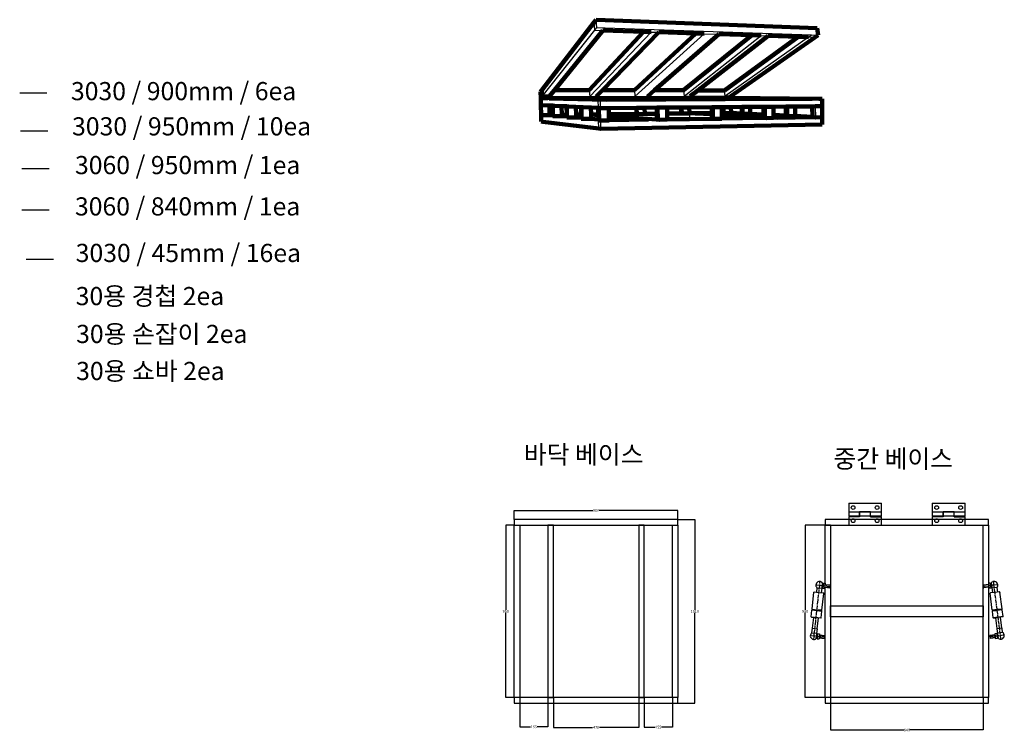
# Model space of a CAD drawing. Units: millimetres. Extents: x -14878 to -6735, y -7412 to -3494.
# Drawn here: x -14878 to -9460, y -7412 to -3494 of the extents above; entities that cross this region are included whole.
import ezdxf

# ---------------------------------------------------------------- set-up
doc = ezdxf.new("R2010")
doc.units = ezdxf.units.MM
doc.linetypes.add('CENTER2', pattern=[28.575, 19.05, -3.175, 3.175, -3.175])
doc.layers.add('ProfileEdges', color=7, linetype='Continuous')
doc.styles.add('Tahoma', font='tahoma.ttf')
doc.dimstyles.get("Standard").update_dxf_attribs({"dimtxt": 0.18, "dimasz": 0.18, "dimexe": 0.18, "dimexo": 0.0625, "dimgap": 0.09, "dimtad": 0, "dimtih": 1, "dimtoh": 1, "dimdec": 4, "dimzin": 0, "dimdsep": 46, "dimtxsty": 'Standard', "dimcen": 0.09, "dimadec": 0, "dimazin": 0, "dimtfac": 1, "dimtdec": 4, "dimtofl": 0, "dimtmove": 0, "dimatfit": 3, "dimfxl": 1, "dimtolj": 1, "dimtzin": 0, "dimarcsym": 0})

# ---------------------------------------------------------------- blocks, each defined once
blk = doc.blocks.new('*D4')
at = {"color": 0, "lineweight": -2, "transparency": 16777216}
for p, q in [((-11256.2, -6246.8), (-11163, -6246.8)), ((-11163.2, -6246.9), (-11163.2, -6744.2)), ((-11163.2, -7256.6), (-11163.2, -6759.4)), ((-11256.2, -7256.8), (-11163, -7256.8))]:
    blk.add_line(p, q, dxfattribs=at)
at = {"color": 0, "transparency": 16777216}
for points in [[(-11163.3, -6246.9), (-11163.2, -6246.9), (-11163.2, -6246.8)], [(-11163.3, -7256.6), (-11163.2, -7256.6), (-11163.2, -7256.8)]]:
    blk.add_solid(points, dxfattribs=at)
at = {"layer": 'Defpoints', "color": 0, "transparency": 16777216}
for p in [(-11256.3, -6246.8), (-11256.3, -7256.8), (-11163.2, -7256.8)]:
    blk.add_point(p, dxfattribs=at)
at = {"color": 0, "transparency": 16777216, "insert": (-11163.2, -6751.8), "char_height": 0.18, "attachment_point": 5}
blk.add_mtext('\\A1;{\\H83.333x;1010}', dxfattribs=at)
blk = doc.blocks.new('*D5')
at = {"color": 0, "lineweight": -2, "transparency": 16777216}
for p, q in [((-12156.3, -6246.7), (-12156.3, -6196.1)), ((-12156.1, -6196.2), (-11723.9, -6196.2)), ((-11256.5, -6196.2), (-11688.7, -6196.2)), ((-11256.3, -6246.7), (-11256.3, -6196.1))]:
    blk.add_line(p, q, dxfattribs=at)
at = {"color": 0, "transparency": 16777216}
for points in [[(-12156.1, -6196.2), (-12156.1, -6196.3), (-12156.3, -6196.2)], [(-11256.5, -6196.2), (-11256.5, -6196.3), (-11256.3, -6196.2)]]:
    blk.add_solid(points, dxfattribs=at)
at = {"layer": 'Defpoints', "color": 0, "transparency": 16777216}
for p in [(-11256.3, -6196.2), (-12156.3, -6246.8), (-11256.3, -6246.8)]:
    blk.add_point(p, dxfattribs=at)
at = {"color": 0, "transparency": 16777216, "insert": (-11706.3, -6196.2), "char_height": 0.18, "attachment_point": 5}
blk.add_mtext('\\A1;{\\H83.333x;900}', dxfattribs=at)
blk = doc.blocks.new('*D6')
at = {"color": 0, "lineweight": -2, "transparency": 16777216}
for p, q in [((-12126.3, -7226.8), (-12126.3, -7387.6)), ((-11971.3, -7226.8), (-11971.3, -7387.6)), ((-12126.1, -7387.5), (-12066.4, -7387.5)), ((-11971.5, -7387.5), (-12031.2, -7387.5))]:
    blk.add_line(p, q, dxfattribs=at)
at = {"color": 0, "transparency": 16777216}
for points in [[(-12126.1, -7387.4), (-12126.1, -7387.5), (-12126.3, -7387.5)], [(-11971.5, -7387.4), (-11971.5, -7387.5), (-11971.3, -7387.5)]]:
    blk.add_solid(points, dxfattribs=at)
at = {"layer": 'Defpoints', "color": 0, "transparency": 16777216}
for p in [(-12126.3, -7226.8), (-11971.3, -7226.8), (-11971.3, -7387.5)]:
    blk.add_point(p, dxfattribs=at)
at = {"color": 0, "transparency": 16777216, "insert": (-12048.8, -7387.5), "char_height": 0.18, "attachment_point": 5}
blk.add_mtext('\\A1;{\\H83.333x;155}', dxfattribs=at)
blk = doc.blocks.new('*D7')
at = {"color": 0, "lineweight": -2, "transparency": 16777216}
for p, q in [((-11941.3, -7226.8), (-11941.3, -7391.4)), ((-11471.3, -7226.8), (-11471.3, -7391.4)), ((-11941.1, -7391.2), (-11725.1, -7391.2)), ((-11471.5, -7391.2), (-11687.4, -7391.2))]:
    blk.add_line(p, q, dxfattribs=at)
at = {"color": 0, "transparency": 16777216}
for points in [[(-11941.1, -7391.2), (-11941.1, -7391.3), (-11941.3, -7391.2)], [(-11471.5, -7391.2), (-11471.5, -7391.3), (-11471.3, -7391.2)]]:
    blk.add_solid(points, dxfattribs=at)
at = {"layer": 'Defpoints', "color": 0, "transparency": 16777216}
for p in [(-11941.3, -7226.8), (-11471.3, -7226.8), (-11471.3, -7391.2)]:
    blk.add_point(p, dxfattribs=at)
at = {"color": 0, "transparency": 16777216, "insert": (-11706.3, -7391.2), "char_height": 0.18, "attachment_point": 5}
blk.add_mtext('\\A1;{\\H83.333x;470}', dxfattribs=at)
blk = doc.blocks.new('*D8')
at = {"color": 0, "lineweight": -2, "transparency": 16777216}
for p, q in [((-11441.3, -7226.8), (-11441.3, -7389.5)), ((-11286.3, -7226.8), (-11286.3, -7389.5)), ((-11441.1, -7389.3), (-11381.4, -7389.3)), ((-11286.5, -7389.3), (-11346.2, -7389.3))]:
    blk.add_line(p, q, dxfattribs=at)
at = {"color": 0, "transparency": 16777216}
for points in [[(-11441.1, -7389.3), (-11441.1, -7389.4), (-11441.3, -7389.3)], [(-11286.5, -7389.3), (-11286.5, -7389.4), (-11286.3, -7389.3)]]:
    blk.add_solid(points, dxfattribs=at)
at = {"layer": 'Defpoints', "color": 0, "transparency": 16777216}
for p in [(-11441.3, -7226.8), (-11286.3, -7226.8), (-11286.3, -7389.3)]:
    blk.add_point(p, dxfattribs=at)
at = {"color": 0, "transparency": 16777216, "insert": (-11363.8, -7389.3), "char_height": 0.18, "attachment_point": 5}
blk.add_mtext('\\A1;{\\H83.333x;155}', dxfattribs=at)
blk = doc.blocks.new('*D13')
at = {"color": 0, "lineweight": -2, "transparency": 16777216}
for p, q in [((-10415.9, -7226.8), (-10415.9, -7404.8)), ((-9575.9, -7226.8), (-9575.9, -7404.8)), ((-10415.7, -7404.6), (-10012.1, -7404.6)), ((-9576.1, -7404.6), (-9979.7, -7404.6))]:
    blk.add_line(p, q, dxfattribs=at)
at = {"color": 0, "transparency": 16777216}
for points in [[(-10415.7, -7404.6), (-10415.7, -7404.6), (-10415.9, -7404.6)], [(-9576.1, -7404.6), (-9576.1, -7404.6), (-9575.9, -7404.6)]]:
    blk.add_solid(points, dxfattribs=at)
at = {"layer": 'Defpoints', "color": 0, "transparency": 16777216}
for p in [(-10415.9, -7226.8), (-9575.9, -7226.8), (-9575.9, -7404.6)]:
    blk.add_point(p, dxfattribs=at)
at = {"color": 0, "transparency": 16777216, "insert": (-9995.9, -7404.6), "char_height": 0.18, "attachment_point": 5, "style": 'Tahoma'}
blk.add_mtext('\\A1;{\\H83.333x;840}', dxfattribs=at)
blk = doc.blocks.new('*D23')
at = {"color": 0, "lineweight": -2, "transparency": 16777216}
for p, q in [((-12156.3, -6276.8), (-12203.7, -6276.8)), ((-12203.5, -6276.9), (-12203.5, -6744.2)), ((-12203.5, -7226.6), (-12203.5, -6759.4)), ((-12156.3, -7226.8), (-12203.7, -7226.8))]:
    blk.add_line(p, q, dxfattribs=at)
at = {"color": 0, "transparency": 16777216}
for points in [[(-12203.5, -6276.9), (-12203.5, -6276.9), (-12203.5, -6276.8)], [(-12203.5, -7226.6), (-12203.5, -7226.6), (-12203.5, -7226.8)]]:
    blk.add_solid(points, dxfattribs=at)
at = {"layer": 'Defpoints', "color": 0, "transparency": 16777216}
for p in [(-12156.3, -6276.8), (-12203.5, -7226.8), (-12156.3, -7226.8)]:
    blk.add_point(p, dxfattribs=at)
at = {"color": 0, "transparency": 16777216, "insert": (-12203.5, -6751.8), "char_height": 0.18, "attachment_point": 5}
blk.add_mtext('\\A1;{\\H83.333x;950}', dxfattribs=at)
blk = doc.blocks.new('*D24')
at = {"color": 0, "lineweight": -2, "transparency": 16777216}
for p, q in [((-10415.9, -6276.8), (-10555.7, -6276.8)), ((-10555.5, -6276.9), (-10555.5, -6744.2)), ((-10555.5, -7226.6), (-10555.5, -6759.4)), ((-10415.9, -7226.8), (-10555.7, -7226.8))]:
    blk.add_line(p, q, dxfattribs=at)
at = {"color": 0, "transparency": 16777216}
for points in [[(-10555.5, -6276.9), (-10555.5, -6276.9), (-10555.5, -6276.8)], [(-10555.5, -7226.6), (-10555.5, -7226.6), (-10555.5, -7226.8)]]:
    blk.add_solid(points, dxfattribs=at)
at = {"layer": 'Defpoints', "color": 0, "transparency": 16777216}
for p in [(-10415.9, -6276.8), (-10555.5, -7226.8), (-10415.9, -7226.8)]:
    blk.add_point(p, dxfattribs=at)
at = {"color": 0, "transparency": 16777216, "insert": (-10555.5, -6751.8), "char_height": 0.18, "attachment_point": 5}
blk.add_mtext('\\A1;{\\H83.333x;950}', dxfattribs=at)

msp = doc.modelspace()

# ---------------------------------------------------------------- linework, layer by layer
for p, q in [((-11713.63747, -3551.97559), (-11717.37415, -3508.79831)), ((-11702.37027, -3537.71266), (-11706.14998, -3494.2468)), ((-12002.71354, -3917.91123), (-11713.63747, -3551.97559)), ((-11741.28142, -3917.35977), (-11403.52824, -3562.10038)), ((-11713.63747, -3551.97559), (-11702.37027, -3537.71266)), ((-11713.63747, -3551.97559), (-11668.18671, -3553.45952)), ((-11702.37027, -3537.71266), (-11656.64405, -3539.2693)), ((-11668.18671, -3553.45952), (-11656.64405, -3539.2693)), ((-11656.64405, -3539.2693), (-10520.44216, -3577.94861)), ((-11492.20754, -3916.83438), (-11111.19409, -3571.64483)), ((-11403.52824, -3562.10038), (-11360.71449, -3563.49821)), ((-11111.19409, -3571.64483), (-11030.72272, -3574.27215)), ((-11221.5897, -3916.26354), (-10796.96503, -3581.90414)), ((-10537.92313, -3590.36162), (-10996.21389, -3915.78814)), ((-10796.96503, -3581.90414), (-10759.08229, -3583.14097)), ((-10537.92313, -3590.36162), (-10520.44216, -3577.94861)), ((-10502.0547, -3591.5327), (-10537.92313, -3590.36162)), ((-10520.44216, -3577.94861), (-10484.41395, -3579.17511)), ((-11744.22605, -3882.55186), (-11741.28142, -3917.35977)), ((-11495.36059, -3882.84885), (-11492.20754, -3916.83438)), ((-11224.95394, -3883.17154), (-11221.5897, -3916.26354)), ((-10996.21389, -3915.78814), (-10999.7419, -3883.4403)), ((-12010.11965, -3927.28648), (-12002.26472, -3927.47672)), ((-12002.26472, -3927.47672), (-11964.12349, -3927.36248)), ((-12001.57094, -3964.39996), (-12002.26472, -3927.47672)), ((-12002.26472, -3927.47672), (-11694.37016, -3934.93366)), ((-11964.57473, -3917.83078), (-11741.28142, -3917.35977)), ((-11964.12349, -3927.36248), (-10995.71062, -3924.46185)), ((-11741.28142, -3917.35977), (-11704.96367, -3917.28316)), ((-11704.96367, -3917.28316), (-11492.20754, -3916.83438)), ((-11694.37016, -3934.93366), (-11648.81114, -3934.76081)), ((-11694.37016, -3934.93366), (-11682.3179, -3935.22555)), ((-11693.6571, -3980.36185), (-11694.37016, -3934.93366)), ((-11682.3179, -3935.22555), (-10461.95871, -3930.55628)), ((-11681.60517, -3980.98661), (-11682.3179, -3935.22555)), ((-11492.20754, -3916.83438), (-11423.19165, -3916.6888)), ((-11423.19165, -3916.6888), (-11221.5897, -3916.26354)), ((-11221.5897, -3916.26354), (-11188.76012, -3916.19429)), ((-11188.76012, -3916.19429), (-10996.21389, -3915.78814)), ((-11008.20847, -3924.30534), (-10996.21389, -3915.78814)), ((-10964.84247, -3915.72197), (-10996.21389, -3915.78814)), ((-10964.33782, -3924.36788), (-10995.71062, -3924.46185)), ((-10995.64279, -3932.28274), (-10995.71062, -3924.46185)), ((-10995.71062, -3924.46185), (-10516.39278, -3930.4645)), ((-10480.47288, -3930.32822), (-10516.39278, -3930.4645)), ((-12000.53124, -4019.73346), (-12001.57094, -3964.39996)), ((-11934.73844, -4025.86379), (-11935.7909, -3967.80992)), ((-11857.63137, -4033.04834), (-11858.69419, -3971.80652)), ((-11776.95921, -4040.56507), (-11778.02757, -3975.98818)), ((-11730.26755, -4016.61458), (-11730.88116, -3978.4322)), ((-11680.53729, -4049.5493), (-11681.60517, -3980.98661)), ((-11473.20324, -4013.64802), (-11473.66662, -3979.28284)), ((-11357.46411, -4044.78774), (-11358.28301, -3978.33743)), ((-11225.64832, -4010.7912), (-11226.01701, -3977.2537)), ((-11160.19109, -4010.03581), (-11069.6277, -4008.9907)), ((-11053.7192, -4040.31104), (-11054.31656, -3975.84686)), ((-11013.52151, -4008.34322), (-10994.98499, -4008.12931)), ((-10994.98499, -4008.12931), (-10995.26916, -3975.36305)), ((-10994.89281, -4018.75799), (-10994.98499, -4008.12931)), ((-10994.98499, -4008.12931), (-10904.55376, -4012.49096)), ((-10890.93151, -4013.14798), (-10891.22618, -3974.51056)), ((-10767.61842, -4036.09438), (-10768.01824, -3973.50104)), ((-10645.22407, -4024.99886), (-10645.49474, -3972.49714)), ((-10497.66779, -4032.11575), (-10497.89109, -3971.28773)), ((-11999.83875, -4056.58827), (-12000.53124, -4019.73346)), ((-12000.53124, -4019.73346), (-11943.38604, -4025.05804)), ((-11962.43137, -4019.29378), (-11943.49502, -4019.07525)), ((-11934.73844, -4025.86379), (-11867.2523, -4032.15189)), ((-11895.13624, -4018.51718), (-11867.49581, -4018.19821)), ((-11857.63137, -4033.04834), (-11787.65365, -4039.5686)), ((-11816.28638, -4017.60725), (-11788.02477, -4017.2811)), ((-11776.95921, -4040.56507), (-11692.58874, -4048.42639)), ((-11733.81154, -4016.65547), (-11733.29715, -4016.64954)), ((-11733.75973, -4019.87251), (-11692.98716, -4023.04326)), ((-11733.29715, -4016.64954), (-11730.26755, -4016.61458)), ((-11694.04794, -4016.1966), (-11693.0948, -4016.1856)), ((-11691.87731, -4093.75102), (-11692.58874, -4048.42639)), ((-11679.82619, -4095.20527), (-11680.53729, -4049.5493)), ((-11635.26273, -4015.51821), (-11473.20324, -4013.64802)), ((-11635.08093, -4027.54644), (-11418.15857, -4044.41577)), ((-11634.75857, -4048.8746), (-11357.46411, -4044.78774)), ((-11438.72806, -4013.25017), (-11371.81354, -4012.47796)), ((-11418.15857, -4044.41577), (-11375.00377, -4043.78509)), ((-11314.84376, -4011.82052), (-11225.64832, -4010.7912)), ((-11314.45929, -4044.15392), (-11053.7192, -4040.31104)), ((-11192.81248, -4010.41227), (-11160.19109, -4010.03581)), ((-11192.81248, -4010.41227), (-11069.55188, -4017.03682)), ((-11192.81248, -4010.41227), (-11192.48507, -4041.11769)), ((-11013.41777, -4020.05371), (-10784.70925, -4032.34548)), ((-11013.24359, -4039.71449), (-10767.61842, -4036.09438)), ((-10890.93151, -4013.14798), (-10785.18149, -4018.24848)), ((-10729.54294, -4020.93202), (-10661.71027, -4024.20371)), ((-10729.46238, -4034.35091), (-10705.90761, -4034.00667)), ((-10729.45529, -4035.53192), (-10497.66779, -4032.11575)), ((-10645.22407, -4024.99886), (-10516.00427, -4031.23135)), ((-10315.87821, -6156.76339), (-10135.87821, -6156.76339)), ((-10315.87821, -6156.76339), (-10315.87821, -6227.56339)), ((-10135.87821, -6227.56339), (-10135.87821, -6156.76339)), ((-9855.87821, -6156.76339), (-9675.87821, -6156.76339)), ((-9855.87821, -6156.76339), (-9855.87821, -6227.56339)), ((-9675.87821, -6227.56339), (-9675.87821, -6156.76339)), ((-10135.87821, -6205.96339), (-10315.87821, -6205.96339)), ((-10135.87821, -6227.56339), (-10315.87821, -6227.56339)), ((-10255.87821, -6230.56339), (-10315.87821, -6230.56339)), ((-10315.87821, -6230.56339), (-10315.87821, -6276.76339)), ((-10255.87821, -6202.96339), (-10255.87821, -6230.56339)), ((-10255.87821, -6230.56339), (-10255.87821, -6202.96339)), ((-10255.87821, -6230.56339), (-10255.87821, -6202.96339)), ((-10255.87821, -6202.96339), (-10195.87821, -6202.96339)), ((-10195.87821, -6230.56339), (-10195.87821, -6202.96339)), ((-10195.87821, -6230.56339), (-10135.87821, -6230.56339)), ((-10135.87821, -6276.76339), (-10135.87821, -6230.56339)), ((-9675.87821, -6205.96339), (-9855.87821, -6205.96339)), ((-9675.87821, -6227.56339), (-9855.87821, -6227.56339)), ((-9795.87821, -6230.56339), (-9855.87821, -6230.56339)), ((-9855.87821, -6230.56339), (-9855.87821, -6276.76339)), ((-9795.87821, -6202.96339), (-9795.87821, -6230.56339)), ((-9795.87821, -6230.56339), (-9795.87821, -6202.96339)), ((-9795.87821, -6230.56339), (-9795.87821, -6202.96339)), ((-9795.87821, -6202.96339), (-9735.87821, -6202.96339)), ((-9735.87821, -6230.56339), (-9735.87821, -6202.96339)), ((-9735.87821, -6230.56339), (-9675.87821, -6230.56339)), ((-9675.87821, -6276.76339), (-9675.87821, -6230.56339)), ((-12126.28229, -6276.76339), (-12126.28229, -6276.76339)), ((-10415.87821, -6276.76339), (-10415.87821, -6276.76339)), ((-10315.87821, -6276.76339), (-10135.87821, -6276.76339)), ((-9855.87821, -6276.76339), (-9675.87821, -6276.76339))]:
    msp.add_line(p, q)
at = {"color": 2}
for p, q in [((-14878.25544, -3897.10497), (-14728.25544, -3897.10497)), ((-11256.28229, -6246.76339), (-12156.28229, -6246.76339)), ((-12156.28229, -6246.76339), (-12156.28229, -6276.76339)), ((-12156.28229, -6276.76339), (-11256.28229, -6276.76339)), ((-11256.28229, -6276.76339), (-11256.28229, -6246.76339)), ((-9545.87821, -6246.76339), (-10445.87821, -6246.76339)), ((-10445.87821, -6246.76339), (-10445.87821, -6276.76339)), ((-10445.87821, -6276.76339), (-9545.87821, -6276.76339)), ((-9545.87821, -6276.76339), (-9545.87821, -6246.76339)), ((-10446.01485, -6604.48603), (-10417.43712, -6607.6286)), ((-9545.71951, -6604.4834), (-9574.23683, -6608.13369)), ((-10447.49049, -6617.90514), (-10418.91276, -6621.04771)), ((-9544.00546, -6617.87415), (-9572.52278, -6621.52443)), ((-10478.09637, -6896.2274), (-10449.51864, -6899.36996)), ((-10476.62073, -6882.80829), (-10448.043, -6885.95086)), ((-9510.16888, -6882.21736), (-9538.68621, -6885.86765)), ((-9508.45483, -6895.60811), (-9536.97216, -6899.2584)), ((-11256.28229, -7226.76339), (-12156.28229, -7226.76339)), ((-12156.28229, -7226.76339), (-12156.28229, -7256.76339)), ((-12156.28229, -7256.76339), (-11256.28229, -7256.76339)), ((-11256.28229, -7256.76339), (-11256.28229, -7226.76339)), ((-9545.87821, -7226.76339), (-10445.87821, -7226.76339)), ((-10445.87821, -7226.76339), (-10445.87821, -7256.76339)), ((-10445.87821, -7256.76339), (-9545.87821, -7256.76339)), ((-9545.87821, -7256.76339), (-9545.87821, -7226.76339))]:
    msp.add_line(p, q, dxfattribs=at)
at = {"color": 3}
for p, q in [((-14874.09797, -4106.18301), (-14724.09797, -4106.18301)), ((-12156.28229, -7226.76339), (-12156.28229, -6276.76339)), ((-12156.28229, -6276.76339), (-12126.28229, -6276.76339)), ((-12126.28229, -6276.76339), (-12126.28229, -7226.76339)), ((-11941.28229, -6276.76339), (-11971.28229, -6276.76339)), ((-11971.28229, -6276.76339), (-11971.28229, -7226.76339)), ((-11941.28229, -7226.76339), (-11941.28229, -6276.76339)), ((-11441.28229, -6276.76339), (-11471.28229, -6276.76339)), ((-11471.28229, -6276.76339), (-11471.28229, -7226.76339)), ((-11441.28229, -7226.76339), (-11441.28229, -6276.76339)), ((-11286.28229, -7226.76339), (-11286.28229, -6276.76339)), ((-11286.28229, -6276.76339), (-11256.28229, -6276.76339)), ((-11256.28229, -6276.76339), (-11256.28229, -7226.76339)), ((-11256.28229, -6276.76339), (-11256.28229, -6276.76339)), ((-10445.87821, -7226.76339), (-10445.87821, -6276.76339)), ((-10445.87821, -6276.76339), (-10415.87821, -6276.76339)), ((-10415.87821, -6276.76339), (-10415.87821, -7226.76339)), ((-9575.87821, -7226.76339), (-9575.87821, -6276.76339)), ((-9575.87821, -6276.76339), (-9545.87821, -6276.76339)), ((-9545.87821, -6276.76339), (-9545.87821, -7226.76339)), ((-9545.87821, -6276.76339), (-9545.87821, -6276.76339)), ((-12126.28229, -7226.76339), (-12156.28229, -7226.76339)), ((-11971.28229, -7226.76339), (-11941.28229, -7226.76339)), ((-11471.28229, -7226.76339), (-11441.28229, -7226.76339)), ((-11256.28229, -7226.76339), (-11286.28229, -7226.76339)), ((-10415.87821, -7226.76339), (-10445.87821, -7226.76339)), ((-9545.87821, -7226.76339), (-9575.87821, -7226.76339))]:
    msp.add_line(p, q, dxfattribs=at)
at = {"color": 5}
for p, q in [((-14865.78299, -4312.73522), (-14715.78299, -4312.73522)), ((-14865.99998, -4540.28189), (-14715.99998, -4540.28189)), ((-10415.87821, -6721.76339), (-9575.87821, -6721.76339)), ((-10415.87821, -6781.76339), (-10415.87821, -6721.76339)), ((-9575.87821, -6721.76339), (-9575.87821, -6781.76339)), ((-9575.87821, -6781.76339), (-10415.87821, -6781.76339))]:
    msp.add_line(p, q, dxfattribs=at)
at = {"color": 6}
msp.add_line((-14841.94665, -4812.74442), (-14691.94665, -4812.74442), dxfattribs=at)
at = {"color": 1, "linetype": 'CENTER2'}
for p, q in [((-10508.67151, -6908.96163), (-10472.87356, -6583.42399)), ((-10490.48902, -6606.38609), (-10416.93243, -6614.47478)), ((-9501.21857, -6605.59225), (-9574.61969, -6614.98777)), ((-9477.65807, -6907.79659), (-9519.2396, -6582.94705)), ((-10521.09491, -6884.70835), (-10447.53831, -6892.79704)), ((-9465.66795, -6883.32621), (-9539.06907, -6892.72173))]:
    msp.add_line(p, q, dxfattribs=at)
at = {"color": 251, "lineweight": 30}
for p, q in [((-10460.65409, -6595.80889), (-10466.53206, -6649.26165)), ((-10461.53376, -6603.80837), (-10455.70899, -6601.15644)), ((-10455.16245, -6596.1864), (-10458.22304, -6624.01863)), ((-10456.69275, -6610.10252), (-10446.75267, -6611.19558)), ((-10455.16245, -6596.1864), (-10445.22237, -6597.27947)), ((-10445.22237, -6597.27947), (-10448.28296, -6625.1117)), ((-10416.19461, -6607.76523), (-10417.67025, -6621.18434)), ((-10416.19461, -6607.76523), (-10417.30048, -6606.38609)), ((-9575.47672, -6608.2924), (-9574.39554, -6606.89381)), ((-9575.47672, -6608.2924), (-9573.76267, -6621.68314)), ((-9536.72094, -6596.02241), (-9546.64001, -6597.29208)), ((-9546.64001, -6597.29208), (-9543.08495, -6625.06547)), ((-9534.94341, -6609.90911), (-9544.86248, -6611.17877)), ((-9536.72094, -6596.02241), (-9533.16588, -6623.79581)), ((-9530.21509, -6603.52987), (-9536.08611, -6600.98195)), ((-9531.23688, -6595.5473), (-9524.40926, -6648.88707)), ((-10517.63672, -6739.81818), (-10507.40561, -6646.77902)), ((-10508.01772, -6652.34547), (-10507.40561, -6646.77902)), ((-10505.19898, -6645.00962), (-10479.95117, -6647.78601)), ((-10505.19898, -6645.00962), (-10479.95117, -6647.78601)), ((-10490.70456, -6622.06899), (-10493.37028, -6646.31037)), ((-10490.70456, -6622.06899), (-10463.86634, -6625.02027)), ((-10479.95117, -6647.78601), (-10455.69737, -6650.45309)), ((-10479.95117, -6647.78601), (-10454.70337, -6650.5624)), ((-10463.16507, -6745.80819), (-10452.93396, -6652.76903)), ((-10457.67651, -6619.04859), (-10462.78582, -6615.19428)), ((-10458.22304, -6624.01863), (-10448.28296, -6625.1117)), ((-10453.54608, -6658.33548), (-10452.93396, -6652.76903)), ((-10417.67025, -6621.18434), (-10419.04939, -6622.29022)), ((-9573.76267, -6621.68314), (-9572.36408, -6622.76432)), ((-9533.16588, -6623.79581), (-9543.08495, -6625.06547)), ((-9526.05877, -6745.47822), (-9537.94284, -6652.63572)), ((-9537.23182, -6658.1904), (-9537.94284, -6652.63572)), ((-9511.01852, -6647.17303), (-9536.21296, -6650.39798)), ((-9511.01852, -6647.17303), (-9535.22105, -6650.27101)), ((-9533.80071, -6618.83627), (-9528.76075, -6614.89172)), ((-9500.72417, -6621.26884), (-9527.50566, -6624.69694)), ((-9485.82408, -6643.94808), (-9511.01852, -6647.17303)), ((-9485.82408, -6643.94808), (-9511.01852, -6647.17303)), ((-9500.72417, -6621.26884), (-9497.62777, -6645.45898)), ((-9471.70227, -6738.52045), (-9483.58633, -6645.67796)), ((-9482.87532, -6651.23264), (-9483.58633, -6645.67796)), ((-10522.27132, -6781.96412), (-10518.16139, -6744.58942)), ((-10517.72006, -6744.23554), (-10490.88184, -6747.18682)), ((-10517.72006, -6744.23554), (-10490.88184, -6747.18682)), ((-10517.28283, -6740.2595), (-10490.44462, -6743.21079)), ((-10517.28283, -6740.2595), (-10490.44462, -6743.21079)), ((-10464.04363, -6750.1381), (-10490.88184, -6747.18682)), ((-10490.88184, -6747.18682), (-10464.04363, -6750.1381)), ((-10463.6064, -6746.16207), (-10490.44462, -6743.21079)), ((-10490.44462, -6743.21079), (-10463.6064, -6746.16207)), ((-10467.79968, -6787.95413), (-10463.68975, -6750.57942)), ((-9525.61122, -6745.82419), (-9498.82973, -6742.3961)), ((-9498.82973, -6742.3961), (-9525.61122, -6745.82419)), ((-9520.67539, -6787.53507), (-9525.44933, -6750.23937)), ((-9525.10336, -6749.79182), (-9498.32187, -6746.36373)), ((-9498.32187, -6746.36373), (-9525.10336, -6749.79182)), ((-9472.04824, -6738.968), (-9498.82973, -6742.3961)), ((-9472.04824, -6738.968), (-9498.82973, -6742.3961)), ((-9471.54038, -6742.93563), (-9498.32187, -6746.36373)), ((-9471.54038, -6742.93563), (-9498.32187, -6746.36373)), ((-9466.31889, -6780.57731), (-9471.09283, -6743.28161)), ((-10522.27132, -6781.96412), (-10467.79968, -6787.95413)), ((-10520.50192, -6784.17075), (-10495.25411, -6786.94714)), ((-10514.23762, -6845.22129), (-10507.67921, -6785.58081)), ((-10470.00631, -6789.72353), (-10495.25411, -6786.94714)), ((-10489.38742, -6847.95396), (-10482.82901, -6788.31347)), ((-9466.31889, -6780.57731), (-9520.67539, -6787.53507)), ((-9518.43764, -6789.26496), (-9493.24321, -6786.04001)), ((-9498.02405, -6847.14151), (-9505.64204, -6787.62709)), ((-9468.04877, -6782.81506), (-9493.24321, -6786.04001)), ((-9473.22638, -6843.96735), (-9480.84437, -6784.45293)), ((-10517.89734, -6869.35336), (-10515.23163, -6845.11198)), ((-10517.89734, -6869.35336), (-10491.05913, -6872.30464)), ((-10515.23163, -6845.11198), (-10501.81252, -6846.58762)), ((-10501.81252, -6846.58762), (-10488.39341, -6848.06326)), ((-10494.27137, -6901.51603), (-10488.39341, -6848.06326)), ((-10492.13965, -6882.13063), (-10486.31487, -6879.4787)), ((-10485.76834, -6874.50866), (-10488.82893, -6902.34089)), ((-10485.76834, -6874.50866), (-10475.82826, -6875.60173)), ((-10475.82826, -6875.60173), (-10478.88885, -6903.43395)), ((-9501.17032, -6873.75637), (-9511.08939, -6875.02604)), ((-9511.08939, -6875.02604), (-9507.53433, -6902.79943)), ((-9501.17032, -6873.75637), (-9497.61526, -6901.52977)), ((-9494.66447, -6881.26383), (-9500.53549, -6878.71591)), ((-9485.62522, -6845.55443), (-9499.01596, -6847.26847)), ((-9492.18834, -6900.60825), (-9499.01596, -6847.26847)), ((-9469.13808, -6868.03052), (-9495.91956, -6871.45861)), ((-9472.23447, -6843.84038), (-9485.62522, -6845.55443)), ((-9469.13808, -6868.03052), (-9472.23447, -6843.84038)), ((-10488.28239, -6897.37085), (-10493.39171, -6893.51654)), ((-10488.82893, -6902.34089), (-10478.88885, -6903.43395)), ((-10487.29863, -6888.42477), (-10477.35855, -6889.51784)), ((-10448.27613, -6899.5066), (-10449.65527, -6900.61247)), ((-10446.80049, -6886.08749), (-10448.27613, -6899.5066)), ((-10446.80049, -6886.08749), (-10447.90637, -6884.70835)), ((-9539.92609, -6886.02636), (-9538.84492, -6884.62777)), ((-9539.92609, -6886.02636), (-9538.21205, -6899.4171)), ((-9538.21205, -6899.4171), (-9536.81345, -6900.49828)), ((-9499.39279, -6887.64307), (-9509.31186, -6888.91274)), ((-9497.61526, -6901.52977), (-9507.53433, -6902.79943)), ((-9498.25009, -6896.57023), (-9493.21013, -6892.62568))]:
    msp.add_line(p, q, dxfattribs=at)
at = {"color": 2, "lineweight": 30}
for p, q in [((-10445.87821, -6603.24352), (-10417.30048, -6606.38609)), ((-9545.87821, -6603.24352), (-9574.39554, -6606.89381)), ((-10447.62712, -6619.14765), (-10419.04939, -6622.29022)), ((-9543.84675, -6619.11403), (-9572.36408, -6622.76432)), ((-10476.4841, -6881.56578), (-10447.90637, -6884.70835)), ((-9510.32759, -6880.97748), (-9538.84492, -6884.62777)), ((-10478.23301, -6897.46991), (-10449.65527, -6900.61247)), ((-9508.29613, -6896.84799), (-9536.81345, -6900.49828))]:
    msp.add_line(p, q, dxfattribs=at)
at = {"color": 251}
for p, q in [((-10417.30048, -6606.38609), (-10419.04939, -6622.29022)), ((-9574.39554, -6606.89381), (-9572.36408, -6622.76432)), ((-10447.90637, -6884.70835), (-10449.65527, -6900.61247)), ((-9538.84492, -6884.62777), (-9536.81345, -6900.49828))]:
    msp.add_line(p, q, dxfattribs=at)
for centre in [(-10291.87821, -6180.76339), (-10291.87821, -6180.76339), (-10291.87821, -6180.76339), (-10159.87821, -6180.76339), (-9831.87821, -6180.76339), (-9831.87821, -6180.76339), (-9831.87821, -6180.76339), (-9699.87821, -6180.76339), (-10291.87821, -6252.76339), (-10291.87821, -6252.76339), (-10291.87821, -6252.76339), (-10159.87821, -6252.76339), (-9831.87821, -6252.76339), (-9831.87821, -6252.76339), (-9831.87821, -6252.76339), (-9699.87821, -6252.76339)]:
    msp.add_circle(centre, 10.2)
at = {"color": 251, "lineweight": 30}
for centre, radius, start, end in [((-10476.57291, -6607.91638), 20, 37.25579907, 225.04245945), ((-9515.10527, -6607.36978), 20, 315.97652091, 143.76318129), ((-10505.41759, -6646.99764), 2, 83.72464691, 173.72464691), ((-10454.92198, -6652.55042), 2, 353.72464691, 83.72464691), ((-9535.95902, -6652.38179), 2, 97.29433346, 187.29433346), ((-9485.57015, -6645.93189), 2, 7.29433346, 97.29433346), ((-10517.76378, -6744.63314), 0.4, 83.72464691, 173.72464691), ((-10517.50145, -6742.24752), 2, 263.72464691, 83.72464691), ((-10517.23911, -6739.8619), 0.4, 173.72464691, 263.72464691), ((-10463.82501, -6748.15008), 2, 83.72464691, 263.72464691), ((-10464.08735, -6750.5357), 0.4, 353.72464691, 83.72464691), ((-10463.56268, -6745.76446), 0.4, 263.72464691, 353.72464691), ((-9525.66201, -6745.42743), 0.4, 187.29433346, 277.29433346), ((-9525.35729, -6747.80801), 2, 277.29433346, 97.29433346), ((-9525.05257, -6750.18858), 0.4, 97.29433346, 187.29433346), ((-9471.79431, -6740.95182), 2, 97.29433346, 277.29433346), ((-9472.09903, -6738.57124), 0.4, 277.29433346, 7.29433346), ((-9471.48959, -6743.33239), 0.4, 7.29433346, 97.29433346), ((-10522.48993, -6783.95214), 2, 353.72464691, 83.72464691), ((-10468.01829, -6789.94214), 2, 83.72464691, 173.72464691), ((-9520.42146, -6789.51889), 2, 7.29433346, 97.29433346), ((-9466.06495, -6782.56112), 2, 97.29433346, 187.29433346), ((-10507.17879, -6886.23864), 20, 122.40683436, 310.19349474), ((-9479.55465, -6885.10374), 20, 230.82548563, 58.61214601)]:
    msp.add_arc(centre, radius, start, end, dxfattribs=at)
at = {"layer": 'ProfileEdges', "lineweight": 211}
for p, q in [((-12005.42496, -3882.24016), (-11717.37415, -3508.79831)), ((-11717.37415, -3508.79831), (-11706.14998, -3494.2468)), ((-11706.14998, -3494.2468), (-10489.31191, -3540.6921)), ((-11668.18671, -3553.45952), (-11935.69218, -3882.32337)), ((-11744.22605, -3882.55186), (-11445.26341, -3560.73777)), ((-11671.25324, -3882.63895), (-11360.71449, -3563.49821)), ((-11668.18671, -3553.45952), (-11445.26341, -3560.73777)), ((-11495.36059, -3882.84885), (-11157.84842, -3570.12161)), ((-11445.26341, -3560.73777), (-11403.52824, -3562.10038)), ((-11384.55675, -3882.98108), (-11030.72272, -3574.27215)), ((-11360.71449, -3563.49821), (-11157.84842, -3570.12161)), ((-11157.84842, -3570.12161), (-11111.19409, -3571.64483)), ((-11030.72272, -3574.27215), (-10848.51267, -3580.22115)), ((-10484.41395, -3579.17511), (-10489.31191, -3540.6921)), ((-11224.95394, -3883.17154), (-10848.51267, -3580.22115)), ((-11146.27803, -3883.26543), (-10759.08229, -3583.14097)), ((-10999.7419, -3883.4403), (-10593.19692, -3588.55698)), ((-10964.84247, -3915.72197), (-10502.0547, -3591.5327)), ((-10848.51267, -3580.22115), (-10796.96503, -3581.90414)), ((-10759.08229, -3583.14097), (-10593.19692, -3588.55698)), ((-10593.19692, -3588.55698), (-10537.92313, -3590.36162)), ((-10484.41395, -3579.17511), (-10502.0547, -3591.5327)), ((-12005.42496, -3882.24016), (-12012.80681, -3891.81032)), ((-12012.80681, -3891.81032), (-12010.11965, -3927.28648)), ((-12002.71354, -3917.91123), (-12005.42496, -3882.24016)), ((-11935.69218, -3882.32337), (-11964.57473, -3917.83078)), ((-11935.69218, -3882.32337), (-11744.22605, -3882.55186)), ((-11704.96367, -3917.28316), (-11671.25324, -3882.63895)), ((-11671.25324, -3882.63895), (-11495.36059, -3882.84885)), ((-11423.19165, -3916.6888), (-11384.55675, -3882.98108)), ((-11384.55675, -3882.98108), (-11224.95394, -3883.17154)), ((-11188.76012, -3916.19429), (-11146.27803, -3883.26543)), ((-11146.27803, -3883.26543), (-10999.7419, -3883.4403)), ((-12010.11965, -3927.28648), (-12002.71354, -3917.91123)), ((-11972.17438, -3927.17358), (-12010.11965, -3927.28648)), ((-12009.42706, -3963.99271), (-12010.11965, -3927.28648)), ((-12002.71354, -3917.91123), (-11964.57473, -3917.83078)), ((-11972.17438, -3927.17358), (-11964.57473, -3917.83078)), ((-11008.20847, -3924.30534), (-11972.17438, -3927.17358)), ((-11648.81114, -3934.76081), (-11964.12349, -3927.36248)), ((-11648.81114, -3934.76081), (-10995.64279, -3932.28274)), ((-10976.96272, -3924.21237), (-11008.20847, -3924.30534)), ((-10995.64279, -3932.28274), (-10516.39278, -3930.4645)), ((-10964.84247, -3915.72197), (-10976.96272, -3924.21237)), ((-10976.96272, -3924.21237), (-10964.33782, -3924.36788)), ((-10480.47288, -3930.32822), (-10964.33782, -3924.36788)), ((-10480.47288, -3930.32822), (-10461.95871, -3930.55628)), ((-10461.95871, -3930.55628), (-10461.82493, -3970.99222)), ((-12009.42706, -3963.99271), (-12001.57094, -3964.39996)), ((-12008.38912, -4019.00129), (-12009.42706, -3963.99271)), ((-12001.57094, -3964.39996), (-11963.40535, -3966.37842)), ((-11963.40535, -3966.37842), (-11962.44645, -4018.4746)), ((-11963.40535, -3966.37842), (-11944.43703, -3967.36171)), ((-11944.43703, -3967.36171), (-11935.7909, -3967.80992)), ((-11943.50992, -4018.25752), (-11944.43703, -3967.36171)), ((-11935.7909, -3967.80992), (-11895.99866, -3969.8727)), ((-11895.99866, -3969.8727), (-11895.15067, -4017.70313)), ((-11895.99866, -3969.8727), (-11868.3141, -3971.30784)), ((-11868.3141, -3971.30784), (-11858.69419, -3971.80652)), ((-11867.50998, -4017.38625), (-11868.3141, -3971.30784)), ((-11858.69419, -3971.80652), (-11817.02547, -3973.96658)), ((-11817.02547, -3973.96658), (-11816.30007, -4016.79918)), ((-11817.02547, -3973.96658), (-11788.72159, -3975.43382)), ((-11788.72159, -3975.43382), (-11778.02757, -3975.98818)), ((-11788.03819, -4016.47519), (-11788.72159, -3975.43382)), ((-11778.02757, -3975.98818), (-11734.43013, -3978.24822)), ((-11734.43013, -3978.24822), (-11733.81652, -4016.34638)), ((-11734.43013, -3978.24822), (-11730.88116, -3978.4322)), ((-11730.88116, -3978.4322), (-11694.61153, -3980.31237)), ((-11694.61153, -3980.31237), (-11694.06048, -4015.39783)), ((-11694.61153, -3980.31237), (-11693.6571, -3980.36185)), ((-11693.6571, -3980.36185), (-11681.60517, -3980.98661)), ((-11693.10734, -4015.3869), (-11693.6571, -3980.36185)), ((-11635.79033, -3980.61122), (-11681.60517, -3980.98661)), ((-11635.79033, -3980.61122), (-11484.08442, -3979.3682)), ((-11635.79033, -3980.61122), (-11635.27473, -4014.72391)), ((-11484.08442, -3979.3682), (-11473.66662, -3979.28284)), ((-11483.6276, -4012.98543), (-11484.08442, -3979.3682)), ((-11473.66662, -3979.28284), (-11439.178, -3979.00026)), ((-11439.178, -3979.00026), (-11372.23764, -3978.45177)), ((-11439.178, -3979.00026), (-11438.73829, -4012.47082)), ((-11372.23764, -3978.45177), (-11358.28301, -3978.33743)), ((-11371.82319, -4011.7037), (-11372.23764, -3978.45177)), ((-11358.28301, -3978.33743), (-11315.24608, -3977.98481)), ((-11315.24608, -3977.98481), (-11237.53811, -3977.3481)), ((-11315.24608, -3977.98481), (-11314.85291, -4011.0506)), ((-11237.53811, -3977.3481), (-11226.01701, -3977.2537)), ((-11237.1736, -4010.16008), (-11237.53811, -3977.3481)), ((-11226.01701, -3977.2537), (-11193.16892, -3976.98456)), ((-11193.16892, -3976.98456), (-11069.93883, -3975.97486)), ((-11193.16892, -3976.98456), (-11192.82059, -4009.65162)), ((-11069.63478, -4008.23942), (-11192.82059, -4009.65162)), ((-11192.82059, -4009.65162), (-11192.81248, -4010.41227)), ((-11069.93883, -3975.97486), (-11054.31656, -3975.84686)), ((-11069.63478, -4008.23942), (-11069.93883, -3975.97486)), ((-11069.6277, -4008.9907), (-11069.63478, -4008.23942)), ((-11069.57279, -4014.8174), (-11069.6277, -4008.9907)), ((-11054.31656, -3975.84686), (-11013.81235, -3975.51498)), ((-11013.81235, -3975.51498), (-11007.75835, -3975.46538)), ((-11013.81235, -3975.51498), (-11013.52813, -4007.59621)), ((-11007.47626, -4007.52683), (-11013.52813, -4007.59621)), ((-11013.52813, -4007.59621), (-11013.52151, -4008.34322)), ((-11013.52151, -4008.34322), (-11013.43792, -4017.77943)), ((-11007.75835, -3975.46538), (-10995.26916, -3975.36305)), ((-11007.47626, -4007.52683), (-11007.75835, -3975.46538)), ((-11007.47626, -4007.52683), (-10994.98499, -4008.12931)), ((-10995.26916, -3975.36305), (-10963.91378, -3975.10613)), ((-10963.64081, -4007.76759), (-10994.98499, -4008.12931)), ((-10963.91378, -3975.10613), (-10904.84775, -3974.62217)), ((-10963.91378, -3975.10613), (-10963.64081, -4007.76759)), ((-10904.56867, -4010.57013), (-10963.64081, -4007.76759)), ((-10904.84775, -3974.62217), (-10891.22618, -3974.51056)), ((-10904.56867, -4010.57013), (-10904.84775, -3974.62217)), ((-10891.22618, -3974.51056), (-10858.82883, -3974.24511)), ((-10858.82883, -3974.24511), (-10785.47423, -3973.64407)), ((-10858.82883, -3974.24511), (-10858.5477, -4012.75348)), ((-10785.47423, -3973.64407), (-10785.09431, -3973.64096)), ((-10785.19472, -4016.23353), (-10785.47423, -3973.64407)), ((-10785.09431, -3973.64096), (-10768.01824, -3973.50104)), ((-10784.8016, -4018.26681), (-10785.09431, -3973.64096)), ((-10768.01824, -3973.50104), (-10729.82956, -3973.18814)), ((-10729.82956, -3973.18814), (-10661.9847, -3972.63225)), ((-10729.82956, -3973.18814), (-10729.5553, -4018.87321)), ((-10661.9847, -3972.63225), (-10645.49474, -3972.49714)), ((-10661.72151, -4022.09142), (-10661.9847, -3972.63225)), ((-10645.49474, -3972.49714), (-10610.75526, -3972.21249)), ((-10610.75526, -3972.21249), (-10516.23481, -3971.43803)), ((-10610.75526, -3972.21249), (-10610.50386, -4024.52131)), ((-10516.23481, -3971.43803), (-10497.89109, -3971.28773)), ((-10516.01285, -4029.00421), (-10516.23481, -3971.43803)), ((-10461.82493, -3970.99222), (-10497.89109, -3971.28773)), ((-10461.82493, -3970.99222), (-10461.62446, -4031.58453)), ((-12008.38912, -4019.00129), (-12000.53124, -4019.73346)), ((-12007.6978, -4055.63989), (-12008.38912, -4019.00129)), ((-12007.6978, -4055.63989), (-11999.83875, -4056.58827)), ((-11962.43137, -4019.29378), (-12000.53124, -4019.73346)), ((-11999.83875, -4056.58827), (-11691.87731, -4093.75102)), ((-11943.50992, -4018.25752), (-11962.44645, -4018.4746)), ((-11962.44645, -4018.4746), (-11962.43137, -4019.29378)), ((-11943.45985, -4021.00644), (-11962.43137, -4019.29378)), ((-11943.49502, -4019.07525), (-11943.50992, -4018.25752)), ((-11943.45985, -4021.00644), (-11943.49502, -4019.07525)), ((-11943.38604, -4025.05804), (-11943.45985, -4021.00644)), ((-11943.38604, -4025.05804), (-11934.73844, -4025.86379)), ((-11934.73844, -4025.86379), (-11895.01457, -4025.37987)), ((-11867.50998, -4017.38625), (-11895.15067, -4017.70313)), ((-11895.15067, -4017.70313), (-11895.13624, -4018.51718)), ((-11895.13624, -4018.51718), (-11895.01457, -4025.37987)), ((-11867.32686, -4027.87939), (-11895.01457, -4025.37987)), ((-11867.49581, -4018.19821), (-11867.50998, -4017.38625)), ((-11867.32686, -4027.87939), (-11867.49581, -4018.19821)), ((-11867.2523, -4032.15189), (-11867.32686, -4027.87939)), ((-11867.2523, -4032.15189), (-11857.63137, -4033.04834)), ((-11857.63137, -4033.04834), (-11816.03399, -4032.50987)), ((-11788.03819, -4016.47519), (-11816.30007, -4016.79918)), ((-11816.30007, -4016.79918), (-11816.28638, -4017.60725)), ((-11816.28638, -4017.60725), (-11816.03399, -4032.50987)), ((-11787.72864, -4035.06515), (-11816.03399, -4032.50987)), ((-11788.02477, -4017.2811), (-11788.03819, -4016.47519)), ((-11787.72864, -4035.06515), (-11788.02477, -4017.2811)), ((-11787.65365, -4039.5686), (-11787.72864, -4035.06515)), ((-11787.65365, -4039.5686), (-11776.95921, -4040.56507)), ((-11776.95921, -4040.56507), (-11733.4361, -4039.96644)), ((-11733.81652, -4016.34638), (-11730.26755, -4016.61458)), ((-11733.81652, -4016.34638), (-11733.81154, -4016.65547)), ((-11733.81154, -4016.65547), (-11733.75973, -4019.87251)), ((-11733.75973, -4019.87251), (-11733.4361, -4039.96644)), ((-11692.66376, -4043.64718), (-11733.4361, -4039.96644)), ((-11693.03967, -4019.69846), (-11733.29715, -4016.64954)), ((-11694.04794, -4016.1966), (-11730.26755, -4016.61458)), ((-11693.10734, -4015.3869), (-11694.06048, -4015.39783)), ((-11694.06048, -4015.39783), (-11694.04794, -4016.1966)), ((-11693.0948, -4016.1856), (-11693.10734, -4015.3869)), ((-11693.03967, -4019.69846), (-11693.0948, -4016.1856)), ((-11692.98716, -4023.04326), (-11693.03967, -4019.69846)), ((-11692.66376, -4043.64718), (-11692.98716, -4023.04326)), ((-11692.58874, -4048.42639), (-11692.66376, -4043.64718)), ((-11692.58874, -4048.42639), (-11680.53729, -4049.5493)), ((-11634.75857, -4048.8746), (-11680.53729, -4049.5493)), ((-11483.6276, -4012.98543), (-11635.27473, -4014.72391)), ((-11635.27473, -4014.72391), (-11635.26273, -4015.51821)), ((-11635.26273, -4015.51821), (-11635.13326, -4024.08404)), ((-11375.00377, -4043.78509), (-11635.13326, -4024.08404)), ((-11635.13326, -4024.08404), (-11635.08093, -4027.54644)), ((-11635.08093, -4027.54644), (-11634.77811, -4047.58153)), ((-11634.77811, -4047.58153), (-11418.15857, -4044.41577)), ((-11634.77811, -4047.58153), (-11634.75857, -4048.8746)), ((-11483.6276, -4012.98543), (-11473.20324, -4013.64802)), ((-11438.72806, -4013.25017), (-11473.20324, -4013.64802)), ((-11371.82319, -4011.7037), (-11438.73829, -4012.47082)), ((-11438.73829, -4012.47082), (-11438.72806, -4013.25017)), ((-11375.00377, -4043.78509), (-11371.42399, -4043.73277)), ((-11371.81354, -4012.47796), (-11371.82319, -4011.7037)), ((-11371.42399, -4043.73277), (-11371.81354, -4012.47796)), ((-11371.42399, -4043.73277), (-11357.46411, -4044.78774)), ((-11314.45929, -4044.15392), (-11357.46411, -4044.78774)), ((-11237.1736, -4010.16008), (-11314.85291, -4011.0506)), ((-11314.85291, -4011.0506), (-11314.84376, -4011.82052)), ((-11314.84376, -4011.82052), (-11314.47419, -4042.90049)), ((-11314.47419, -4042.90049), (-11192.48507, -4041.11769)), ((-11314.47419, -4042.90049), (-11314.45929, -4044.15392)), ((-11237.1736, -4010.16008), (-11225.64832, -4010.7912)), ((-11192.81248, -4010.41227), (-11225.64832, -4010.7912)), ((-11192.48507, -4041.11769), (-11069.3419, -4039.31803)), ((-11069.57279, -4014.8174), (-11160.19109, -4010.03581)), ((-11069.55188, -4017.03682), (-11069.57279, -4014.8174)), ((-11069.3419, -4039.31803), (-11069.55188, -4017.03682)), ((-11069.3419, -4039.31803), (-11053.7192, -4040.31104)), ((-11013.24359, -4039.71449), (-11053.7192, -4040.31104)), ((-10994.89281, -4018.75799), (-11013.43792, -4017.77943)), ((-11013.43792, -4017.77943), (-11013.41777, -4020.05371)), ((-11013.41777, -4020.05371), (-11013.25436, -4038.49835)), ((-11013.25436, -4038.49835), (-10784.6908, -4035.15804)), ((-11013.25436, -4038.49835), (-11013.24359, -4039.71449)), ((-10784.72563, -4029.84774), (-10994.89281, -4018.75799)), ((-10904.55376, -4012.49096), (-10904.56867, -4010.57013)), ((-10904.55376, -4012.49096), (-10890.93151, -4013.14798)), ((-10890.93151, -4013.14798), (-10858.5477, -4012.75348)), ((-10785.19472, -4016.23353), (-10858.5477, -4012.75348)), ((-10785.18149, -4018.24848), (-10785.19472, -4016.23353)), ((-10785.18149, -4018.24848), (-10784.8016, -4018.26681)), ((-10784.72563, -4029.84774), (-10784.8016, -4018.26681)), ((-10784.70925, -4032.34548), (-10784.72563, -4029.84774)), ((-10784.6908, -4035.15804), (-10784.70925, -4032.34548)), ((-10784.6908, -4035.15804), (-10767.61842, -4036.09438)), ((-10729.45529, -4035.53192), (-10767.61842, -4036.09438)), ((-10661.72151, -4022.09142), (-10729.5553, -4018.87321)), ((-10729.5553, -4018.87321), (-10729.54294, -4020.93202)), ((-10729.54294, -4020.93202), (-10729.47191, -4032.76327)), ((-10705.90761, -4034.00667), (-10729.47191, -4032.76327)), ((-10729.47191, -4032.76327), (-10729.46238, -4034.35091)), ((-10729.46238, -4034.35091), (-10729.45529, -4035.53192)), ((-10705.90761, -4034.00667), (-10516.00427, -4031.23135)), ((-10661.71027, -4024.20371), (-10661.72151, -4022.09142)), ((-10661.71027, -4024.20371), (-10645.22407, -4024.99886)), ((-10645.22407, -4024.99886), (-10610.50386, -4024.52131)), ((-10516.01285, -4029.00421), (-10610.50386, -4024.52131)), ((-10516.00427, -4031.23135), (-10516.01285, -4029.00421)), ((-10516.00427, -4031.23135), (-10497.66779, -4032.11575)), ((-10461.62446, -4031.58453), (-10497.66779, -4032.11575)), ((-10461.62446, -4031.58453), (-10461.49095, -4071.93841)), ((-11691.87731, -4093.75102), (-11679.82619, -4095.20527)), ((-10461.49095, -4071.93841), (-11679.82619, -4095.20527))]:
    msp.add_line(p, q, dxfattribs=at)

# ---------------------------------------------------------------- texts
at = {"char_height": 100, "attachment_point": 1}
for s, width, insert in [('{\\fGulim|b0|i0|c129|p50;3030 / 900mm / 6ea}', 1644.6564663, (-14596.23508, -3837.57863)), ('{\\fGulim|b0|i0|c129|p50;3030 / 950mm / 10ea}', 1644.6564663, (-14590.08341, -4031.49947)), ('{\\fGulim|b0|i0|c129|p50;3060 / 950mm / 1ea}', 1644.6564663, (-14573.88626, -4244.6969)), ('{\\fGulim|b0|i0|c129|p50;3060 / 840mm / 1ea}', 1644.6564663, (-14574.10326, -4472.24357)), ('{\\fGulim|b0|i0|c129|p50;3030 / 45mm / 16ea}', 1644.6564663, (-14570.05312, -4728.50313)), ('{\\fGulim|b0|i0|c129|p50;30용 경첩 2ea}', 1644.6564663, (-14570.05312, -4965.98889)), ('{\\fGulim|b0|i0|c129|p50;30용 손잡이 2ea}', 1644.6564663, (-14567.69184, -5174.53086)), ('{\\fGulim|b0|i0|c129|p50;30용 쇼바 2ea}', 1644.6564663, (-14567.66427, -5378.36796)), ('{\\fGulim|b0|i0|c129|p50;바닥} {\\fGulim|b0|i0|c129|p50;베이스}', 810.5040916, (-12103.6508, -5838.25998)), ('{\\fGulim|b0|i0|c129|p50;중간} {\\fGulim|b0|i0|c129|p50;베이스}', 810.5040916, (-10399.88406, -5861.97882))]:
    msp.add_mtext_dynamic_manual_height_columns(s, width=width, gutter_width=1, heights=[0], dxfattribs=dict(at, insert=insert))

# ---------------------------------------------------------------- dimensions: what is measured, and where the dimension line sits
for base, p1, p2, text, picture, middle in [((-11256.28229, -6196.23555), (-12156.28229, -6246.76339), (-11256.28229, -6246.76339), '{\\H83.333x;900}', '*D5', (-11706.28229, -6196.23555)), ((-11971.28229, -7387.46079), (-12126.28229, -7226.76339), (-11971.28229, -7226.76339), '{\\H83.333x;155}', '*D6', (-12048.78229, -7387.46079)), ((-11471.28229, -7391.23139), (-11941.28229, -7226.76339), (-11471.28229, -7226.76339), '{\\H83.333x;470}', '*D7', (-11706.28229, -7391.23139)), ((-11286.28229, -7389.34608), (-11441.28229, -7226.76339), (-11286.28229, -7226.76339), '{\\H83.333x;155}', '*D8', (-11363.78229, -7389.34608))]:
    dim = msp.add_linear_dim(base=base, p1=p1, p2=p2, text=text, dimstyle='Standard')
    dim.commit()
    dim.dimension.update_dxf_attribs({"geometry": picture, "text_midpoint": middle})
for base, p1, p2, text, picture, middle in [((-12203.5, -7226.76339), (-12156.28229, -6276.76339), (-12156.28229, -7226.76339), '{\\H83.333x;950}', '*D23', (-12203.5, -6751.76339)), ((-11163.22511, -7256.76339), (-11256.28229, -6246.76339), (-11256.28229, -7256.76339), '{\\H83.333x;1010}', '*D4', (-11163.22511, -6751.76339)), ((-10555.5, -7226.76339), (-10415.87821, -6276.76339), (-10415.87821, -7226.76339), '{\\H83.333x;950}', '*D24', (-10555.5, -6751.76339))]:
    dim = msp.add_linear_dim(base=base, p1=p1, p2=p2, angle=90, text=text, dimstyle='Standard')
    dim.commit()
    dim.dimension.update_dxf_attribs({"geometry": picture, "text_midpoint": middle})
dim = msp.add_linear_dim(base=(-9575.87821, -7404.60965), p1=(-10415.87821, -7226.76339), p2=(-9575.87821, -7226.76339), text='{\\H83.333x;840}', dimstyle='Standard', override={"dimtxsty": 'Tahoma'})
dim.commit()
dim.dimension.update_dxf_attribs({"geometry": '*D13', "text_midpoint": (-9995.87821, -7404.60965)})

doc.saveas('drawing.dxf')
